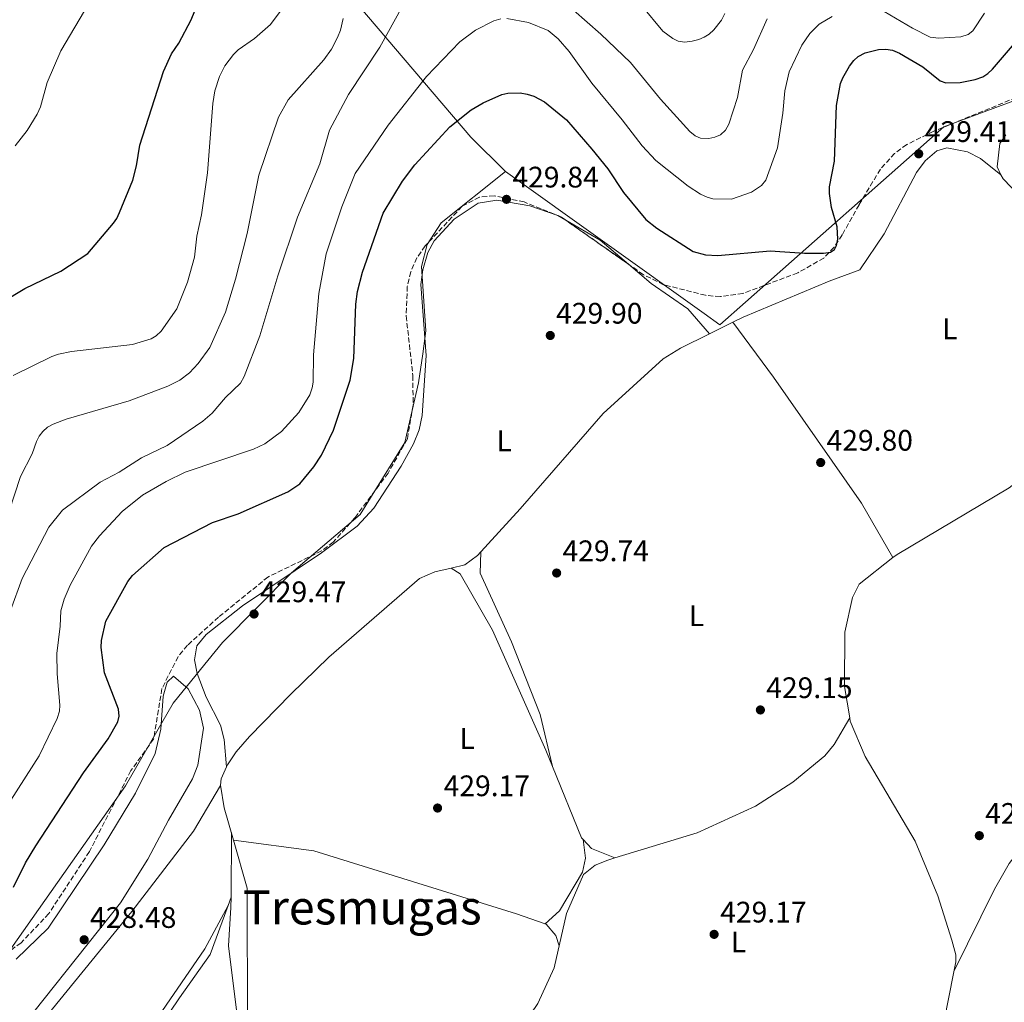
# Model space of a CAD drawing. Units: metres. Extents: x 618427 to 621895, y 4685482 to 4687853.
# Drawn here: x 620304 to 620637, y 4685706 to 4686038 of the extents above; entities that cross this region are included whole.
import ezdxf
from ezdxf.enums import TextEntityAlignment as Align

# ---------------------------------------------------------------- set-up
doc = ezdxf.new("R2010")
doc.units = ezdxf.units.M
doc.header["$MEASUREMENT"] = 0
doc.linetypes.add('DGN Style 3', pattern=[2.435890702152634, 1.739921930109024, -0.6959687720436097])
for name, color, linetype, lineweight in [('Cota de punto acotado terreno', 7, 'Continuous', 0), ('Curva de nivel directora', 30, 'Continuous', 30), ('Curva de nivel intermedia', 30, 'Continuous', 0), ('Etiqueta de uso rústico', 92, 'Continuous', 0), ('Límite de municipio', 7, 'Continuous', 0), ('Línea de cambio de uso (parcela vista)', 92, 'Continuous', 0), ('Punto acotado terreno (símbolo)', 7, 'Continuous', 0), ('Texto de Área (paraje) menor', 7, 'Continuous', 0), ('Zona arbolada', 92, 'DGN Style 3', 0)]:
    doc.layers.add(name, color=color, linetype=linetype, lineweight=lineweight)
doc.styles.add('Style-Arial', font='arial.ttf')

# ---------------------------------------------------------------- blocks, each defined once
blk = doc.blocks.new('5PATER')
at = {"layer": 'Punto acotado terreno (símbolo)', "linetype": 'Continuous', "lineweight": 0}
h = blk.add_hatch(color=51, dxfattribs=at)
edge = h.paths.add_edge_path()
edge.add_ellipse((0, 0), major_axis=(-0.1095731443231308, -0.1110710700762829), ratio=0.9994222409660317, start_angle=0, end_angle=360)

msp = doc.modelspace()

# ---------------------------------------------------------------- linework, layer by layer
at = {"layer": 'Curva de nivel directora', "color": 30, "linetype": 'Continuous', "lineweight": 30, "flags": 128}
for points, elevation in [([(620289.8799999991, 4685937.850000001), (620305.769999999, 4685947.430000001), (620317.9199999995, 4685953.32), (620327.0599999991, 4685959.240000002), (620335.7400000005, 4685969.480000001), (620336.8899999994, 4685971.11), (620337.779999999, 4685973.050000003), (620342.2599999983, 4685984), (620343.5700000003, 4685988.859999999), (620344.6199999986, 4685995.779999999), (620352.6899999998, 4686020.660000003), (620355.360000001, 4686026.650000002), (620357.7699999983, 4686030.289999999), (620361.9500000002, 4686038.120000001), (620365.2699999994, 4686046.25)], 400), ([(620616.8700000005, 4686016.880000002), (620621.7099999995, 4686017.029999999), (620626.7499999999, 4686018), (620629.3000000003, 4686018.940000001), (620630.999999999, 4686019.980000001), (620632.5500000002, 4686021.430000001), (620644.79, 4686035.670000001)], 425), ([(620302.0400000006, 4685745.340000001), (620306.0199999993, 4685753.560000002), (620309.5499999986, 4685759.250000001), (620325.5999999995, 4685783.940000001), (620333.9900000005, 4685795.350000001), (620337.1899999989, 4685801.070000002), (620337.6899999996, 4685803.029999999), (620337.4399999992, 4685805.430000001), (620332.6899999996, 4685817.66), (620331.5799999986, 4685826.220000001), (620331.659999999, 4685828.580000003), (620333.199999999, 4685835.090000001), (620340.6299999988, 4685848.510000001), (620342.1899999991, 4685850.530000002), (620352.909999999, 4685859.960000001), (620369.219999999, 4685868.420000002), (620377.8200000002, 4685871.330000003), (620394.5799999994, 4685878.79), (620398.6699999998, 4685881.49), (620403.4399999997, 4685887.240000002), (620405.9400000009, 4685891.16), (620410.0899999995, 4685899.590000001), (620415.6500000004, 4685916.529999999), (620416.92, 4685923.82), (620417.5899999985, 4685942.16), (620418.1000000002, 4685946.430000002), (620419.8599999994, 4685952.990000002), (620426.7999999997, 4685972.830000001), (620433.3199999996, 4685983.609999999), (620437.4599999991, 4685989.220000002), (620449.2999999989, 4686002.060000001), (620456.5299999998, 4686007.730000001), (620460.5700000009, 4686010.08), (620466.9099999999, 4686012.920000002), (620468.9199999992, 4686013.430000001), (620473.1100000002, 4686013.490000002), (620475.4199999992, 4686013.050000001), (620477.7399999994, 4686012.350000001), (620481.2999999999, 4686010.470000002), (620488.6899999996, 4686004.350000001), (620497.2699999983, 4685994.52), (620502.7099999986, 4685987.880000001), (620508.0300000005, 4685979.810000001), (620515.5099999994, 4685970.710000002), (620519.2800000003, 4685967.82), (620531.4999999999, 4685959.970000003), (620535.6900000009, 4685958.750000002), (620539.7900000003, 4685958.610000002), (620557.4699999982, 4685960.150000001), (620569.139999998, 4685959.359999999), (620575.5499999986, 4685959.310000001), (620577.8300000008, 4685959.660000001), (620579.25, 4685960.609999999), (620579.9299999997, 4685961.95), (620580.3099999996, 4685964.04), (620580.1299999985, 4685968.2), (620578.2300000008, 4685974.800000001), (620577.5099999988, 4685979.449999999), (620577.5499999991, 4685981.760000001), (620579.1899999997, 4685990.439999999), (620579.9000000005, 4686009.24), (620581.2999999997, 4686016.650000002), (620582.0099999983, 4686018.600000001), (620584.3499999985, 4686022.500000001), (620585.73, 4686024.380000001), (620587.2000000007, 4686025.730000001), (620589.5599999987, 4686026.970000002), (620594.0599999982, 4686028.17), (620596.5500000003, 4686028.260000002), (620598.8700000005, 4686027.859999999), (620601.1300000002, 4686026.850000001), (620609.0099999993, 4686022.220000002), (620614.8799999988, 4686017.550000001), (620616.8700000005, 4686016.880000002)], 425)]:
    msp.add_lwpolyline(points, dxfattribs=dict(at, elevation=elevation))
at = {"layer": 'Curva de nivel intermedia', "color": 30, "linetype": 'Continuous', "lineweight": 0, "flags": 128}
for points, elevation in [([(620301.0000000013, 4685838.680000001), (620304.9500000009, 4685849.560000001), (620313.9299999997, 4685866.820000002), (620318.5600000009, 4685872.579999999), (620331.240000001, 4685882.060000001), (620337.7000000008, 4685885.470000002), (620345.1799999997, 4685890.21), (620353.9200000014, 4685894.449999998), (620365.9400000002, 4685902.680000001), (620369.0300000013, 4685905.38), (620373.5500000007, 4685910.57), (620378.6000000001, 4685915.470000001), (620379.9099999999, 4685917.67), (620385.1300000013, 4685931.480000001), (620391.22, 4685951.689999999), (620397.9400000012, 4685971.539999999), (620405.4800000003, 4685989.49), (620408.6900000002, 4686000.84), (620415.160000001, 4686012.930000001), (620425.6399999994, 4686028.939999999), (620435.7100000011, 4686047.17)], 415), ([(620301.8700000008, 4685918), (620314.9000000019, 4685924.449999998), (620317.2100000009, 4685925.310000001), (620321.6100000021, 4685926.17), (620342.1800000002, 4685928.539999999), (620348.4200000007, 4685930.439999999), (620350.1399999995, 4685931.449999999), (620351.8200000004, 4685932.970000002), (620357.12, 4685940.609999998), (620360.740000001, 4685949.569999999), (620363.0900000002, 4685957.970000001), (620363.9300000007, 4685965.109999998), (620365.4300000004, 4685972.319999999), (620367.4900000012, 4685986.460000001), (620369.2700000005, 4686009.939999999), (620370.0300000004, 4686014.180000001), (620371.5700000004, 4686018.970000001), (620373.3200000006, 4686022.59), (620376.2500000009, 4686026.42), (620377.9100000017, 4686028.02), (620383.4100000003, 4686031.84), (620388.7700000001, 4686036.560000001), (620392.76, 4686041.9)], 405.0000000000001), ([(620302.5700000004, 4685995.619999999), (620306.5900000016, 4686000.76), (620310.0100000014, 4686006.34), (620311.0500000007, 4686008.779999999), (620313.3200000017, 4686016.929999999), (620317.9800000021, 4686027.699999998), (620327.4800000016, 4686043.659999999)], 395.0000000000001), ([(620491.1400000014, 4686041.359999999), (620500.3500000003, 4686033.329999999), (620510.3799999997, 4686023.689999999), (620520.4300000012, 4686011.350000001), (620530.4300000014, 4686000.38), (620532.1400000014, 4685998.970000001), (620533.99, 4685998.189999999), (620536.7999999995, 4685998.050000001), (620538.8600000005, 4685998.5), (620540.7000000001, 4685999.279999998), (620542.4500000001, 4686000.849999999), (620543.5499999997, 4686002.939999999), (620546.5100000014, 4686011.969999999), (620548.2000000011, 4686021.119999997), (620551.8600000001, 4686028.069999999), (620556.5300000017, 4686038.53)], 415), ([(620514.1200000013, 4686042.899999999), (620521.2100000014, 4686034.31), (620524.62, 4686031.789999999), (620526.4700000007, 4686030.960000002), (620528.6700000003, 4686030.65), (620531.1600000003, 4686030.939999999), (620533.390000001, 4686031.470000001), (620535.2300000006, 4686032.249999999), (620536.9300000013, 4686033.329999999), (620538.5400000007, 4686034.75), (620541.1200000001, 4686038.020000001), (620542.1900000008, 4686040.269999999)], 410.0000000000001), ([(620596.0099999994, 4686040.970000001), (620605.5400000003, 4686035.3), (620611.5799999997, 4686032.289999999), (620614.480000001, 4686031.989999999), (620621.9199999997, 4686032.390000001), (620624.3899999995, 4686033.199999999), (620625.99, 4686034.399999999), (620629.9300000005, 4686040.34)], 420.0000000000001), ([(620295.7900000011, 4685766.619999998), (620310.6300000005, 4685789.649999999), (620316.7200000014, 4685802.199999999), (620317.4900000002, 4685804.679999999), (620317.6700000013, 4685806.769999999), (620316.7400000015, 4685817.32), (620316.6299999997, 4685824.220000001), (620317.7300000016, 4685833.4), (620317.9500000007, 4685838.640000001), (620319.0400000014, 4685842.489999998), (620321.0900000011, 4685847.209999999), (620328.370000001, 4685860.449999998), (620331.0500000011, 4685863.890000001), (620338.6500000008, 4685872.09), (620345.5500000007, 4685877.659999999), (620353.5000000012, 4685882.3), (620359.9400000008, 4685885.46), (620383.0500000003, 4685893.189999999), (620386.8500000001, 4685894.929999999), (620392.5300000019, 4685899.119999999), (620398.3700000002, 4685905.599999999), (620402.0200000004, 4685911.58), (620402.8699999996, 4685913.84), (620403.2000000004, 4685915.81), (620403.2400000007, 4685925.060000001), (620405.1200000005, 4685945.789999997), (620407.5600000013, 4685959.17), (620412.860000001, 4685974.970000001), (620417.3500000014, 4685986.210000001), (620428.4800000006, 4686002.619999999), (620441.5000000005, 4686018.999999999), (620452.7300000021, 4686030.67), (620458.0200000005, 4686034.619999998), (620464.2300000021, 4686037.810000001), (620466.5299999999, 4686038.51)], 420.0000000000001), ([(620298.4700000011, 4685866.109999998), (620304.3899999999, 4685883.909999999), (620308.2800000013, 4685891.619999998), (620309.740000001, 4685895.74), (620310.6300000005, 4685897.529999998), (620311.850000001, 4685899.130000001), (620313.4400000002, 4685900.599999999), (620315.3500000011, 4685901.649999999), (620319.8100000003, 4685903.270000001), (620341.0800000003, 4685909.470000001), (620354.0800000001, 4685914.41), (620358.1500000004, 4685916.509999999), (620361.4500000018, 4685918.960000001), (620364.3399999996, 4685922.119999999), (620368.3200000006, 4685927.529999998), (620373.6100000012, 4685939.390000001), (620376.9800000018, 4685950.550000001), (620380.8900000012, 4685965.980000001), (620384.7900000016, 4685985.71), (620391.5300000006, 4686005.279999999), (620394.7100000012, 4686011.17), (620406.8400000016, 4686024.619999998), (620409.3899999997, 4686028.230000001), (620411.4400000017, 4686032.189999999), (620412.4299999997, 4686034.619999998), (620413.27, 4686038.609999998)], 410.0000000000001), ([(620468.5300000004, 4686038.619999999), (620475.9100000008, 4686037.27), (620482.5400000005, 4686034.59), (620485.8900000011, 4686031.690000001), (620489.6399999994, 4686027.48), (620497.2900000004, 4686016.75), (620507.5800000012, 4686004.390000001), (620514.2700000011, 4685995.59), (620518.86, 4685990.679999999), (620529.8200000012, 4685981.96), (620533.9600000008, 4685979.26), (620536.2200000006, 4685978.220000001), (620538.1600000008, 4685977.720000001), (620544.4999999997, 4685977.560000001), (620551.2200000009, 4685979.939999999), (620554.6000000006, 4685982.189999999), (620556.030000001, 4685983.96), (620559.9400000003, 4685994.91), (620561.7900000011, 4686006.569999999), (620562.4300000003, 4686014.15), (620563.9600000014, 4686020.579999999), (620568.2199999995, 4686029.619999998), (620570.8900000005, 4686033.500000001), (620574.1000000002, 4686036.720000001), (620578.5000000013, 4686039.27)], 420.0000000000001)]:
    msp.add_lwpolyline(points, dxfattribs=dict(at, elevation=elevation))
at = {"layer": 'Límite de municipio', "color": 7, "linetype": 'Continuous', "lineweight": 0}
for points in [[(620123.4600000009, 4686387.5, 374.93), (620135.7300000006, 4686372.859999999, 374.98), (620139.1799999997, 4686368.699999999, 375.23), (620163.9800000006, 4686339.690000001, 375.46), (620169.0899999999, 4686333.38, 376.6600000000001), (620191.7100000009, 4686307.02, 377.37), (620230.6900000013, 4686261.989999998, 381.35), (620234.1499999985, 4686257.449999999, 381.73), (620237.8599999994, 4686253.850000001, 381.77), (620242.1900000013, 4686249.640000001, 381.98), (620242.629999999, 4686249.13, 382.02), (620329.2300000006, 4686147.719999999, 390.82), (620456.4100000003, 4685998.489999998, 426.11), (620468.1600000003, 4685986.899999999, 428.52)], [(620646.4800000006, 4686013.260000002, 427.89), (620616.1999999993, 4686001.989999998, 427.65), (620549.2199999989, 4685942.789999999, 427.95), (620540.5599999987, 4685935.149999999, 429.09), (620535.25, 4685938.940000001, 429.3), (620468.1600000003, 4685986.899999999, 428.52)], [(620468.1600000003, 4685986.899999999, 428.52), (620446.4400000013, 4685969.640000001, 428.59), (620441.7199999989, 4685962.239999998, 428.92), (620439.7899999992, 4685954.809999999, 429.31), (620441.2399999984, 4685933.13, 429.58), (620440.2199999989, 4685925.34, 429.25), (620438.75, 4685915.63, 429.05), (620434.1900000013, 4685895.399999999, 429), (620419.0799999982, 4685871.149999999, 429.61), (620395.8200000003, 4685851.449999999, 429.46), (620372.5500000007, 4685827.940000001, 429.34), (620365.1600000003, 4685818.830000003, 429.19), (620355.9299999997, 4685807.449999999, 427.46), (620339.7899999992, 4685779.469999999, 426.98), (620301.1400000006, 4685724.449999999, 427.35), (620275.6600000003, 4685694.640000001, 427.26), (620256.1900000013, 4685675.710000001, 426.96), (620229.2699999996, 4685651.32, 426.68), (620191.8999999985, 4685615.780000002, 426.81), (620168.4600000009, 4685601.930000001, 426.65), (620144.0500000007, 4685570.38, 426.81), (620121.25, 4685544.34, 426.96), (620095.8200000003, 4685513.010000002, 426.74), (620091.4200000018, 4685509.82, 426.67)]]:
    msp.add_polyline3d(points, dxfattribs=at)
at = {"layer": 'Línea de cambio de uso (parcela vista)', "color": 92, "linetype": 'Continuous', "lineweight": 0, "extrusion": (-0.03517922252127144, -0.06185423922567147, 0.9974650246462843), "elevation": -311247.0523168108, "flags": 128}
msp.add_lwpolyline([(-1777286.562592787, 4368947.595956863), (-1777273.168197533, 4368947.482126386), (-1777260.851057763, 4368945.140872374)], dxfattribs=at)
at = {"layer": 'Línea de cambio de uso (parcela vista)', "color": 92, "linetype": 'Continuous', "lineweight": 0, "extrusion": (0.0262350273694071, 0.01294603088356503, 0.9995719702068924), "elevation": 77373.04373350844, "flags": 128}
msp.add_lwpolyline([(3927555.405823537, -2628953.085049809), (3927555.405823537, -2628944.337936222)], dxfattribs=at)
at = {"layer": 'Línea de cambio de uso (parcela vista)', "color": 92, "linetype": 'Continuous', "lineweight": 0, "elevation": 430.0399999999936, "flags": 128}
msp.add_lwpolyline([(620598.9786, 4685856.5725), (620598.9800000006, 4685856.57)], dxfattribs=at)
at = {"layer": 'Línea de cambio de uso (parcela vista)', "color": 92, "linetype": 'Continuous', "lineweight": 0, "extrusion": (0.09368015215709434, -0.05804096263315246, 0.9939090882713775), "elevation": -213420.535674486, "flags": 128}
msp.add_lwpolyline([(4310068.504585675, 1928714.074856644), (4310068.504585676, 1928714.08574563)], dxfattribs=at)
at = {"layer": 'Línea de cambio de uso (parcela vista)', "color": 92, "linetype": 'Continuous', "lineweight": 0, "extrusion": (-0.02049530994953006, -0.03586679811255164, 0.9991463932093366), "elevation": -180354.5262772934, "flags": 128}
msp.add_lwpolyline([(-1785990.607563081, 4372594.132753465), (-1785990.607563081, 4372594.135174209)], dxfattribs=at)
at = {"layer": 'Línea de cambio de uso (parcela vista)', "color": 92, "linetype": 'Continuous', "lineweight": 0, "extrusion": (0.002784768828631482, -0.02913297425308381, 0.9995716657017346), "elevation": -134354.5947400018, "flags": 128}
msp.add_lwpolyline([(1063432.538231424, 4603532.701433772), (1063432.538231424, 4603532.715101618)], dxfattribs=at)
at = {"layer": 'Línea de cambio de uso (parcela vista)', "color": 92, "linetype": 'Continuous', "lineweight": 0, "extrusion": (-0.007242062932095362, -0.01238240718623639, 0.9998971089650984), "elevation": -62085.11199885038, "flags": 128}
msp.add_lwpolyline([(620481.1481161338, 4685351.840293016), (620480.597054489, 4685352.42913816), (620470.8687581135, 4685376.500883619)], dxfattribs=at)
at = {"layer": 'Línea de cambio de uso (parcela vista)', "color": 92, "linetype": 'Continuous', "lineweight": 0, "extrusion": (-3.927636183021165e-05, -0.008290910485217596, 0.9999656290396653), "elevation": -38444.56881372238, "flags": 128}
msp.add_lwpolyline([(620375.4626668276, 4685584.183735254), (620375.5663739563, 4685606.07468765)], dxfattribs=at)
at = {"layer": 'Línea de cambio de uso (parcela vista)', "color": 92, "linetype": 'Continuous', "lineweight": 0, "extrusion": (0.02442519800309888, 0.1011702279480513, 0.9945692508214041), "elevation": 489639.0391379725, "flags": 128}
msp.add_lwpolyline([(496623.4013989936, -4674916.433898128), (496596.1436350408, -4674919.316381577), (496524.6618672053, -4674914.710008007), (496514.5139464894, -4674913.598495241)], dxfattribs=at)
at = {"layer": 'Línea de cambio de uso (parcela vista)', "color": 92, "linetype": 'Continuous', "lineweight": 0, "extrusion": (0.005588723891277315, -0.04470979113021852, 0.9989843846338937), "elevation": -205602.4788608009, "flags": 128}
msp.add_lwpolyline([(1196899.949277417, 4567989.874862876), (1196899.949277417, 4567989.865985376)], dxfattribs=at)
at = {"layer": 'Línea de cambio de uso (parcela vista)', "color": 92, "linetype": 'Continuous', "lineweight": 0, "extrusion": (0.05701170271548103, 0.04784026432275738, 0.997226641673301), "elevation": 259971.9064622774, "flags": 128}
msp.add_lwpolyline([(3190580.365545979, -3477634.226398091), (3190587.934170156, -3477630.19950523), (3190592.052841243, -3477629.97511714)], dxfattribs=at)
at = {"layer": 'Línea de cambio de uso (parcela vista)', "color": 92, "linetype": 'Continuous', "lineweight": 0, "extrusion": (0.02966415270712303, -0.01193385180515832, 0.9994886798885023), "elevation": -37083.2898448663, "flags": 128}
msp.add_lwpolyline([(4578750.181183124, 1172603.880131158), (4578750.181183124, 1172603.889513589)], dxfattribs=at)
at = {"layer": 'Línea de cambio de uso (parcela vista)', "color": 92, "linetype": 'Continuous', "lineweight": 0, "extrusion": (-0.009989790596129942, -0.0274874736305084, 0.9995722299450189), "elevation": -134567.9309217818, "flags": 128}
msp.add_lwpolyline([(-1017456.364674318, 4613861.382873622), (-1017456.364674318, 4613858.466284222)], dxfattribs=at)
at = {"layer": 'Línea de cambio de uso (parcela vista)', "color": 92, "linetype": 'Continuous', "lineweight": 0, "extrusion": (-0.009424749144858377, -0.02598174343323164, 0.9996179885895042), "elevation": -127161.9104092583, "flags": 128}
msp.add_lwpolyline([(-1014660.19771878, 4614687.148042422), (-1014660.19771878, 4614687.137187928)], dxfattribs=at)
at = {"layer": 'Línea de cambio de uso (parcela vista)', "color": 92, "linetype": 'Continuous', "lineweight": 0, "extrusion": (0.03106987454051737, 0.02813874780301318, 0.9991210506080406), "elevation": 151557.8901322675, "flags": 128}
msp.add_lwpolyline([(3056569.676340591, -3602152.443545258), (3056569.676340591, -3602152.436388443)], dxfattribs=at)
at = {"layer": 'Línea de cambio de uso (parcela vista)', "color": 92, "linetype": 'Continuous', "lineweight": 0}
for points in [[(620637.0999999996, 4685999.26, 428.7400000000052), (620635.0700000003, 4685996.34, 428.7400000000052), (620634.1100000005, 4685988.460000001, 429.3399999999965), (620635.4297000002, 4685985.859800001, 429.4361000000063)], [(620635.4297000002, 4685985.859800001, 429.4400000000023), (620628.5300000003, 4685991.300000001, 428.9799999999959), (620624.1100000005, 4685993.57, 428.9799999999959), (620617.2000000002, 4685994.880000001, 428.9799999999959), (620613.7599999999, 4685993.91, 428.9799999999959), (620609.8200000003, 4685990.539999999, 428.9799999999959), (620606.9800000006, 4685986.539999999, 428.9799999999959), (620595.9600000001, 4685965.930000001, 427.4799999999959), (620587.8200000003, 4685953.689999999, 426.5), (620577.4299999997, 4685949.869999999, 427.6300000000047), (620548.3399999999, 4685937.730000001, 428.8300000000018), (620544.8507000003, 4685936.009099999, 428.9438999999985)], [(620635.4297000002, 4685985.859800001, 429.4361000000063), (620636.1699999999, 4685984.4, 429.4900000000052), (620650.0800000001, 4685970.029999999, 429.9199999999983), (620672.1600000003, 4685945.449999999, 430.0899999999965), (620674.4600000001, 4685942.32, 429.9400000000023), (620674.7000000002, 4685937.51, 429.9400000000023), (620664.8600000005, 4685916.01, 429.9400000000023), (620660.29, 4685903.779999999, 429.7899999999936), (620657.8899999997, 4685899.390000001, 429.679999999993), (620652.7699999996, 4685892.84, 429.4900000000052), (620645.5599999996, 4685885.810000001, 429.6900000000023), (620638.1799999997, 4685880.16, 429.9400000000023), (620600.3399999999, 4685857.640000001, 430.0500000000029), (620598.9786, 4685856.5725, 430.0383000000002)], [(620373.9587000003, 4685785.8836, 428.8703999999998), (620373.0899999999, 4685795.16, 429.1699999999983), (620371.8399999999, 4685799.99, 429.2899999999936), (620367.0099999999, 4685809.42, 429.1699999999983), (620364.0099999999, 4685817.49, 429.1699999999983), (620363.1100000005, 4685822.060000001, 429.1699999999983), (620363.9100000003, 4685826.74, 429.1699999999983), (620367.0099999999, 4685830.66, 429.4600000000065), (620379.3300000001, 4685840.34, 429.4700000000012), (620406.0300000003, 4685858.230000001, 429.4700000000012), (620418.0199999996, 4685867.199999999, 430.0399999999936), (620423.6299999999, 4685873.210000001, 429.9700000000012), (620432.9400000004, 4685887.480000001, 429.5599999999977), (620437.0899999999, 4685894.99, 429.4700000000012), (620438.9400000004, 4685899.699999999, 429.3999999999942), (620439.9699999997, 4685904.58, 429.3300000000018), (620441.3899999997, 4685924.77, 429.4700000000012), (620439.5700000003, 4685948.82, 429.7700000000041), (620440.1799999997, 4685953.77, 429.5099999999948), (620441.9500000002, 4685959.560000001, 429.2899999999936), (620444.0700000003, 4685963.5, 429.1699999999983), (620450.8200000003, 4685970.82, 428.9499999999971), (620458.9199999999, 4685976.26, 429.25), (620465.1799999997, 4685977.25, 429.5399999999936), (620476.3399999999, 4685975.289999999, 429.7599999999948), (620485.7999999998, 4685972.039999999, 429.4799999999959), (620488.5231, 4685970.4606, 429.478099999993)], [(620509.6621000003, 4685955.6207, 429.3034000000043), (620517.3099999996, 4685949.119999999, 429.1699999999983), (620529.7100000001, 4685940.539999999, 429.5200000000041), (620537.0099999999, 4685932.140000001, 429.1999999999971)], [(620619.5800000001, 4685716.82, 429.3300000000018), (620633.2100000001, 4685744.630000001, 428.8800000000047), (620638.2000000002, 4685753.300000001, 428.7899999999936), (620675.1799999997, 4685800.390000001, 428.8699999999953), (620692.7000000002, 4685819.220000001, 429.2700000000041), (620738.5800000001, 4685861.189999999, 429.4799999999959), (620750.0800000001, 4685875.630000001, 429.6499999999942), (620755.4299999997, 4685884.439999999, 430.0500000000029), (620756.7199999997, 4685888.109999999, 430.2400000000052), (620755.8200000003, 4685892.880000001, 429.929999999993), (620745.0499999998, 4685915.289999999, 430.0899999999965), (620743.8600000005, 4685920.230000001, 429.8899999999995), (620743.7100000001, 4685926.300000001, 429.6300000000047), (620746.6399999997, 4685941.01, 429.6300000000047), (620748.8553999999, 4685946.4584, 429.7473999999929)], [(620544.8507000003, 4685936.009099999, 428.9501000000019), (620558.5999999996, 4685917.480000001, 429.6699999999983), (620588.4000000004, 4685874.92, 429.7299999999959), (620598.9786, 4685856.5725, 430.0399999999936)], [(620537.0099999999, 4685932.140000001, 429.1998000000021), (620527.2000000002, 4685927.300000001, 429.5200000000041), (620521.3200000003, 4685923.67, 429.6699999999983), (620501.1399999997, 4685905.17, 429.6199999999953), (620473.0700000003, 4685872.980000001, 429.1300000000047), (620458.7100000001, 4685857.279999999, 429.7400000000052), (620454.4000000004, 4685854.09, 429.7400000000052), (620449.8191999998, 4685853.034299999, 429.672000000006)], [(620459.7599999999, 4685858.42, 429.6900000000023), (620459.5999999996, 4685851.27, 429.6900000000023), (620470.1500000004, 4685828.109999999, 429.5399999999936), (620479.79, 4685803.550000001, 429.8099999999977), (620484.0297999998, 4685786.059900001, 429.8300000000018)], [(620598.9786, 4685856.5725, 430.0383000000002), (620587.5099999999, 4685847.58, 429.9400000000023), (620585.2699999996, 4685843.100000001, 429.75), (620582.75, 4685831.41, 429.4900000000052), (620582.6399999997, 4685813.039999999, 429.6399999999995), (620584.3887999998, 4685802.437899999, 429.6399999999995)], [(620449.8191999998, 4685853.034299999, 429.672000000006), (620444.29, 4685851.76, 429.5899999999965), (620439.0800000001, 4685849.57, 429.5899999999965), (620408.4199999999, 4685822.99, 428.3600000000006), (620395.6399999997, 4685810.41, 428.9799999999959), (620381.6600000003, 4685796.130000001, 428.1900000000023), (620377.1799999997, 4685790.960000001, 428.5099999999948), (620374.2699999996, 4685786.560000001, 428.8300000000018), (620373.9587000003, 4685785.8836, 428.8635000000068)], [(620484.0297999998, 4685786.059900001, 429.8276000000042), (620481.79, 4685791.600000001, 429.8800000000047), (620463.7199999997, 4685832.060000001, 429.3800000000047), (620452.8600000005, 4685851.140000001, 429.2799999999989), (620449.8191999998, 4685853.034299999, 429.6687999999995)], [(620297.4000000004, 4685688.949999999, 428.7100000000065), (620338.0800000001, 4685740.060000001, 428.3800000000047), (620347.3099999996, 4685754.699999999, 428.8099999999977), (620354.3499999996, 4685767.880000001, 427.6000000000058), (620362.4299999997, 4685781.869999999, 428.2100000000065), (620364.29, 4685786.52, 428.3399999999965), (620366.0999999996, 4685798.970000001, 428.5200000000041), (620364.7999999998, 4685805.01, 428.4100000000035), (620360.9400000004, 4685812.230000001, 428.3600000000006), (620356.0300000003, 4685816.52, 428.2100000000065), (620353.8600000005, 4685814.550000001, 427.7599999999948), (620352.54, 4685809.74, 427.1199999999953), (620351.75, 4685798.619999999, 426.8500000000058), (620349.8300000001, 4685790.42, 427), (620343.1399999997, 4685776.99, 427.570000000007), (620332.6500000004, 4685759.58, 428.1000000000058), (620313.7100000001, 4685731.460000001, 427.9100000000035), (620302.9199999999, 4685721.029999999, 428.0500000000029)], [(620505.0713000001, 4685755.1735, 429.2804999999935), (620532.8700000001, 4685763.630000001, 428.9400000000023), (620552.6100000005, 4685772.609999999, 428.929999999993), (620565.1600000003, 4685780.75, 429.3899999999995), (620575.9500000002, 4685789.630000001, 429.4199999999983), (620579.1600000003, 4685793.439999999, 429.4199999999983), (620584.3887999998, 4685802.437899999, 429.6398999999947)], [(620584.3887999998, 4685802.437899999, 429.6399999999995), (620584.5599999996, 4685801.4, 429.6399999999995), (620589.54, 4685789.380000001, 429.6399999999995), (620606.4199999999, 4685760.810000001, 429.7899999999936), (620614.1399999997, 4685742.369999999, 429.4900000000052), (620618.9100000003, 4685727.369999999, 429.4900000000052), (620620.2599999999, 4685722.449999999, 429.4900000000052), (620620.25, 4685720.130000001, 429.4900000000052), (620617.0099999999, 4685704.26, 428.7400000000052), (620614.7100000001, 4685688.33, 428.7400000000052), (620614.7438000003, 4685688.277000001, 428.7399000000005)], [(620373.9587000003, 4685785.8836, 428.8635000000068), (620372.1299999999, 4685781.91, 429.0599999999977), (620371.8600000005, 4685779.699999999, 429.1300000000047), (620373.1799999997, 4685772.09, 429.1300000000047), (620376.2906999999, 4685761.190199999, 429.0295999999944)], [(620186.5700000003, 4685576.17, 428.0299999999989), (620189.1799999997, 4685579.25, 426.820000000007), (620192.9699999997, 4685582.27, 426.2400000000052), (620203.2000000002, 4685588.17, 427.570000000007), (620216.1200000001, 4685603.449999999, 428.3099999999977), (620244.9000000004, 4685627.08, 427.7400000000052), (620262.0499999998, 4685642.789999999, 427.6399999999995), (620276.3499999996, 4685656.76, 428.4600000000065), (620341.9699999997, 4685737.039999999, 427.6499999999942), (620362.8200000003, 4685764.199999999, 428.9900000000052), (620371.8700000001, 4685779.630000001, 429.1300000000047)], [(620376.2906999999, 4685761.190199999, 429.0295999999944), (620380.9299999997, 4685744.939999999, 428.8800000000047), (620381.0199999996, 4685698.130000001, 428.5299999999989), (620379.9100000003, 4685683.279999999, 428.679999999993), (620382.7599999999, 4685649.369999999, 428.5299999999989), (620382.8300000001, 4685634.109999999, 428.5599999999977), (620380.8099999996, 4685624.199999999, 428.5599999999977), (620379.3499999996, 4685620.600000001, 428.5599999999977), (620376.5899999999, 4685616.380000001, 428.5200000000041), (620361.7000000002, 4685601.539999999, 427.9799999999959), (620345.5999999996, 4685587.180000001, 428.2599999999948), (620334.0599999996, 4685575.720000001, 428.1199999999953), (620332.1102999998, 4685572.2665, 428.1199999999953)], [(620494.3110999997, 4685761.4012, 429.5996000000014), (620495.1299999999, 4685755.140000001, 429.3000000000029), (620494.1399999997, 4685750.359999999, 429.1699999999983), (620486.3700000001, 4685737.289999999, 429.0800000000018), (620481.4753000002, 4685732.8948, 429.329700000002)], [(620458.8004999999, 4685678.509600001, 428.9848999999958), (620469.1500000004, 4685691.4, 428.3399999999965), (620479.0999999996, 4685706.039999999, 428.7400000000052), (620484.5800000001, 4685718.01, 429.0099999999948), (620488.7599999999, 4685736.449999999, 428.8600000000006), (620494.5, 4685749.560000001, 429.3099999999977), (620498.4600000001, 4685752.699999999, 429.3099999999977), (620502.6600000003, 4685754.439999999, 429.3099999999977), (620505.0713000001, 4685755.1735, 429.2804999999935)], [(620329.3547, 4685574.067299999, 428.2207999999956), (620368.8399999999, 4685611.039999999, 428.5599999999977), (620376.2800000003, 4685618.789999999, 428.5599999999977), (620378.8600000005, 4685623.08, 428.4600000000065), (620380.8700000001, 4685630.930000001, 428.6699999999983), (620378.7400000002, 4685662.109999999, 429.2400000000052), (620378.5499999998, 4685675.84, 429.1499999999942), (620377.9100000003, 4685699.310000001, 428.7100000000065), (620374.5999999996, 4685725.460000001, 428.5500000000029), (620375.4299999997, 4685738.439999999, 428.8500000000058), (620375.4463000001, 4685741.879799999, 428.8785000000062)], [(620119.8899999997, 4685510.310000001, 427.1600000000035), (620125.2999999998, 4685515.49, 427.2299999999959), (620143.0599999996, 4685540.09, 427.429999999993), (620155.8799999999, 4685556.4, 427.1399999999995), (620166.4699999997, 4685566.939999999, 427.3600000000006), (620174.79, 4685573.34, 427.429999999993), (620180.9000000004, 4685575.91, 427.5200000000041), (620185.8399999999, 4685576.289999999, 428.0299999999989), (620192.75, 4685575.119999999, 428.0299999999989), (620205, 4685575.109999999, 428.1699999999983), (620249.9500000002, 4685580.76, 428.4600000000065), (620268.8300000001, 4685586.09, 428.1600000000035), (620278.8399999999, 4685592.810000001, 428.2200000000012), (620304.1600000003, 4685622.390000001, 428.320000000007), (620309.2000000002, 4685629.390000001, 428.3899999999995), (620330.8600000005, 4685669.66, 428.4100000000035), (620345.6699999999, 4685693.99, 428.4700000000012), (620366.6100000005, 4685724.460000001, 428.4700000000012), (620374.4505000003, 4685739.139799999, 428.7899999999936)], [(620374.4505000003, 4685739.139799999, 428.7943999999989), (620368.4500000002, 4685722.619999999, 428.2799999999989), (620358.0300000003, 4685707.9, 428.320000000007), (620336.2800000003, 4685675.76, 428.4700000000012), (620319.4699999997, 4685641.07, 427.7299999999959), (620311.8899999997, 4685628.789999999, 428.2299999999959), (620296.6600000003, 4685607.59, 428.1699999999983), (620283.2000000002, 4685593.439999999, 428.1699999999983), (620267.1600000003, 4685572.57, 427.8699999999953), (620242.4199999999, 4685534.67, 427.7299999999959), (620230.6595000001, 4685519.270400001, 427.6276000000071)], [(620481.4753000002, 4685732.8948, 429.3251000000019), (620481.8499999996, 4685732.76, 429.3300000000018), (620485.1100000005, 4685728.949999999, 429.0399999999936), (620486.2699999996, 4685725.49, 428.9499999999971)]]:
    msp.add_polyline3d(points, dxfattribs=at)
at = {"layer": 'Zona arbolada', "color": 92, "linetype": 'DGN Style 3', "lineweight": 0, "extrusion": (0.02719619322593834, -0.01909214191051229, 0.9994477761200363), "elevation": -72160.03088266135, "flags": 128}
msp.add_lwpolyline([(4191775.365687274, 2183351.71653041), (4191775.365687274, 2183377.558692059)], dxfattribs=at)
at = {"layer": 'Zona arbolada', "color": 92, "linetype": 'DGN Style 3', "lineweight": 0}
for points in [[(620654.1699999999, 4686017.4, 429.8300000000018), (620612.7400000002, 4686000.529999999, 429.0599999999977), (620603.6500000004, 4685996.029999999, 428.8800000000047), (620599.5499999998, 4685993.050000001, 428.8000000000029), (620594.7199999997, 4685987.699999999, 428.679999999993), (620587.5599999996, 4685975.699999999, 428.3000000000029), (620581.8399999999, 4685965.550000001, 426.4199999999983), (620579.1100000005, 4685961.380000001, 426.0099999999948), (620575.6399999997, 4685957.710000001, 426.0299999999989), (620566.8200000003, 4685952.699999999, 427.3500000000058), (620548.2699999996, 4685945.74, 428.9799999999959), (620540.7100000001, 4685944.67, 429.070000000007), (620535.6799999997, 4685945.130000001, 429.0299999999989), (620521.5300000003, 4685948.720000001, 429.2700000000041), (620514.7199999997, 4685952.07, 429.429999999993), (620486.9000000004, 4685971.600000001, 430.5599999999977), (620474.4000000004, 4685976.66, 429.429999999993), (620464.3499999996, 4685978.76, 429.429999999993), (620459.3499999996, 4685978.26, 429.429999999993), (620453.4299999997, 4685975.130000001, 429.429999999993), (620440.9900000002, 4685961.82, 429.429999999993), (620438.2199999997, 4685957.74, 429.429999999993), (620436.1399999997, 4685953.060000001, 429.429999999993), (620434.9699999997, 4685948.15, 429.4400000000023), (620434.5700000003, 4685938.180000001, 429.5099999999948), (620436.8700000001, 4685918.02, 429.7200000000012), (620436.9199999999, 4685908.039999999, 429.8000000000029), (620434.9900000002, 4685896.640000001, 429.4799999999959), (620428.4900000002, 4685885.119999999, 429.8399999999965), (620417.3600000005, 4685870.119999999, 430.2299999999959), (620409.9800000006, 4685861.82, 430.1900000000023), (620406, 4685858.810000001, 430.1300000000047), (620387.9199999999, 4685850.02, 429.8300000000018), (620371.25, 4685836.5, 429.8099999999977), (620360.7400000002, 4685826.980000001, 428.679999999993), (620357.5499999998, 4685823.119999999, 428.3800000000047), (620352.0899999999, 4685812.34, 427.929999999993), (620349.3099999996, 4685795.279999999, 427.929999999993), (620341.6399999997, 4685784.65, 427.929999999993), (620327.6100000005, 4685757.289999999, 428.2599999999948), (620313.9299999997, 4685736.369999999, 427.9600000000065), (620304.5700000003, 4685726.539999999, 427.8500000000058), (620284.2699999996, 4685711.710000001, 427.6999999999971)], [(620654.1699999999, 4686017.4, 429.8300000000018), (620612.7400000002, 4686000.529999999, 429.0599999999977), (620603.6500000004, 4685996.029999999, 428.8800000000047), (620599.5499999998, 4685993.050000001, 428.8000000000029), (620594.7199999997, 4685987.699999999, 428.679999999993), (620587.5599999996, 4685975.699999999, 428.3000000000029), (620581.8399999999, 4685965.550000001, 426.4199999999983), (620579.1100000005, 4685961.380000001, 426.0099999999948), (620575.6399999997, 4685957.710000001, 426.0299999999989), (620566.8200000003, 4685952.699999999, 427.3500000000058), (620548.2699999996, 4685945.74, 428.9799999999959), (620540.7100000001, 4685944.67, 429.070000000007), (620535.6799999997, 4685945.130000001, 429.0299999999989), (620521.5300000003, 4685948.720000001, 429.2700000000041), (620514.7199999997, 4685952.07, 429.429999999993), (620509.6621000003, 4685955.6207, 429.6353999999993)], [(620488.5231, 4685970.4606, 430.4940999999963), (620486.9000000004, 4685971.600000001, 430.5599999999977), (620474.4000000004, 4685976.66, 429.429999999993), (620464.3499999996, 4685978.76, 429.429999999993), (620459.3499999996, 4685978.26, 429.429999999993), (620453.4299999997, 4685975.130000001, 429.429999999993)], [(620453.4299999997, 4685975.130000001, 429.429999999993), (620440.9900000002, 4685961.82, 429.429999999993), (620438.2199999997, 4685957.74, 429.429999999993), (620436.1399999997, 4685953.060000001, 429.429999999993), (620434.9699999997, 4685948.15, 429.4400000000023), (620434.5700000003, 4685938.180000001, 429.5099999999948), (620436.8700000001, 4685918.02, 429.7200000000012), (620436.9199999999, 4685908.039999999, 429.8000000000029), (620434.9900000002, 4685896.640000001, 429.4799999999959), (620428.4900000002, 4685885.119999999, 429.8399999999965), (620417.3600000005, 4685870.119999999, 430.2299999999959), (620409.9800000006, 4685861.82, 430.1900000000023), (620406, 4685858.810000001, 430.1300000000047), (620387.9199999999, 4685850.02, 429.8300000000018), (620371.25, 4685836.5, 429.8099999999977), (620360.7400000002, 4685826.980000001, 428.679999999993), (620357.5499999998, 4685823.119999999, 428.3800000000047), (620352.0899999999, 4685812.34, 427.929999999993), (620349.3099999996, 4685795.279999999, 427.929999999993), (620341.6399999997, 4685784.65, 427.929999999993), (620327.6100000005, 4685757.289999999, 428.2599999999948), (620313.9299999997, 4685736.369999999, 427.9600000000065), (620304.5700000003, 4685726.539999999, 427.8500000000058), (620284.2699999996, 4685711.710000001, 427.6999999999971)]]:
    msp.add_polyline3d(points, dxfattribs=at)

# ---------------------------------------------------------------- block references
at = {"layer": 'Punto acotado terreno (símbolo)', "color": 7, "linetype": 'Continuous', "lineweight": 0, "xscale": 10, "yscale": 10, "zscale": 10}
for p in [(620607.6799999994, 4685992.899999999, 429.4100000000035), (620468.4699999979, 4685977.530000002, 429.839999999997), (620483.2499999991, 4685931.570000002, 429.8999999999946), (620574.5699999996, 4685888.670000002, 429.8000000000034), (620485.3999999971, 4685851.36, 429.7400000000052), (620383.219999998, 4685837.52, 429.4700000000016), (620554.2099999993, 4685805.140000002, 429.1499999999942), (620445.1900000006, 4685772.020000001, 429.1699999999983), (620628.1400000001, 4685762.690000003, 429.1499999999942), (620325.8500000021, 4685727.550000002, 428.4799999999959), (620538.5899999999, 4685729.370000001, 429.1699999999983)]:
    msp.add_blockref('5PATER', p, dxfattribs=at)

# ---------------------------------------------------------------- texts
at = {"layer": 'Cota de punto acotado terreno', "color": 7, "linetype": 'Continuous', "lineweight": 0, "style": 'Style-Arial'}
for s, p in [('429.41', (620609.7600000007, 4685996.899999999, 429.4100000000035)), ('429.84', (620470.4599999998, 4685981.530000002, 429.8399999999965)), ('429.90', (620485.23, 4685935.57, 429.8999999999942)), ('429.80', (620576.5599999994, 4685892.670000004, 429.8000000000029)), ('429.74', (620487.3900000014, 4685855.359999998, 429.7400000000052)), ('429.47', (620385.2700000004, 4685841.520000001, 429.4700000000012)), ('429.15', (620556.1900000024, 4685809.140000002, 429.1499999999942)), ('429.17', (620447.2499999997, 4685776.020000001, 429.1699999999983)), ('429.15', (620630.120000001, 4685766.690000001, 429.1499999999942)), ('428.48', (620327.8299999986, 4685731.550000002, 428.4799999999959)), ('429.17', (620540.64, 4685733.370000001, 429.1699999999983))]:
    msp.add_text(s, height=7.000000000000002, dxfattribs=at).set_placement(p)
at = {"layer": 'Etiqueta de uso rústico', "color": 92, "linetype": 'Continuous', "lineweight": 0, "style": 'Style-Arial'}
for p in [(620618.2214203819, 4685933.810009997, 428.6900000000023), (620467.6914203792, 4685895.990009996, 429.3600000000006), (620532.6714203805, 4685836.930009998, 429.8600000000006), (620455.1614203788, 4685795.490009999, 429.5), (620546.8414203792, 4685726.800009998, 429.1300000000047)]:
    msp.add_text('L', height=7.000000000000002, dxfattribs=at).set_placement(p, align=Align.MIDDLE_CENTER)
at = {"layer": 'Texto de Área (paraje) menor', "color": 7, "linetype": 'Continuous', "lineweight": 0, "style": 'Style-Arial'}
msp.add_text('Tresmugas', height=11.5, dxfattribs=at).set_placement((620419.7805708691, 4685738.460010001, 428.9600000000065), align=Align.MIDDLE_CENTER)

doc.saveas('drawing.dxf')
